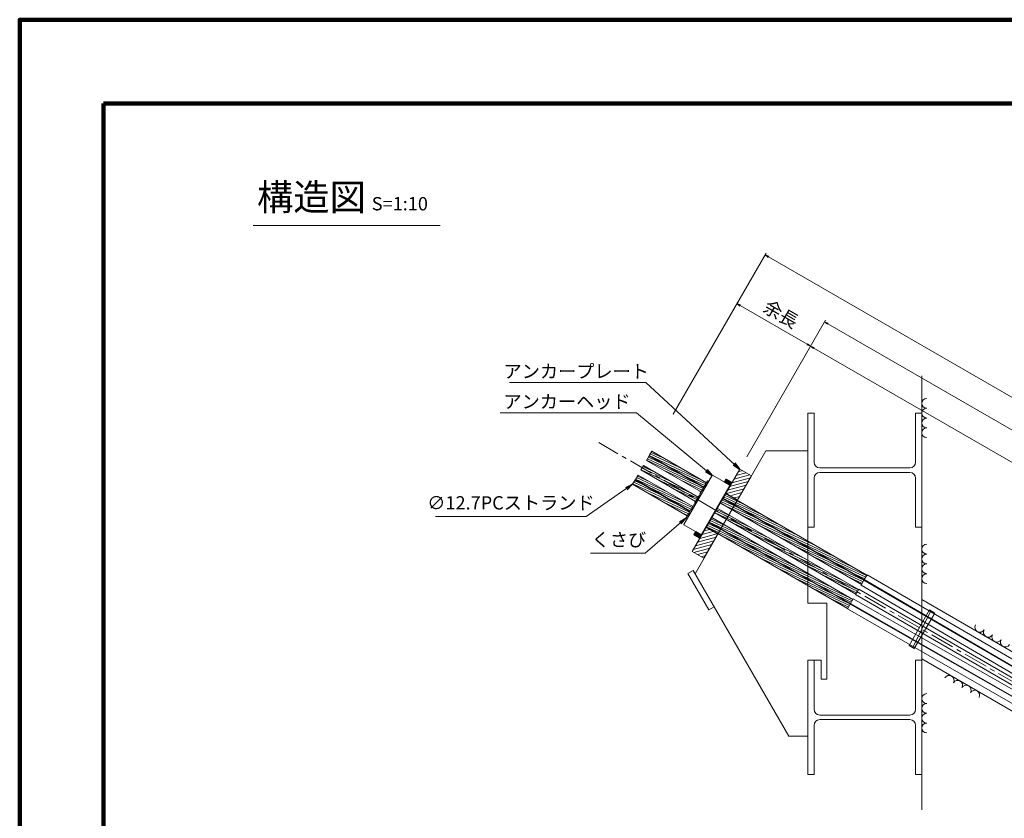
# Model space of a CAD drawing. Units: millimetres. Extents: x 0 to 868, y 0 to 594.
# Drawn here: x 0 to 259, y 384 to 594 of the extents above; entities that cross this region are included whole.
import ezdxf
from ezdxf.enums import TextEntityAlignment as Align

# ---------------------------------------------------------------- set-up
doc = ezdxf.new("R2010")
doc.units = ezdxf.units.MM
doc.linetypes.add('CENTER', pattern=[101.6, 63.5, -12.7, 12.7, -12.7])
doc.layers.get('Defpoints').update_dxf_attribs({"lineweight": 13})
for name, color, linetype, lineweight in [('C-TTL', 2, 'Continuous', 140), ('D-BMK', 2, 'CENTER', 13), ('D-BYP', 5, 'Continuous', 13), ('D-STR', 1, 'Continuous', 18), ('D-STR-DIM', 7, 'Continuous', 13), ('D-STR-HTXT', 7, 'Continuous', 13), ('D-STR-MTXT', 7, 'Continuous', 13), ('D-STR-STR1', 1, 'Continuous', 18), ('D-STR-STR5', 6, 'Continuous', 13), ('D-STR-STR6', 4, 'Continuous', 18)]:
    doc.layers.add(name, color=color, linetype=linetype, lineweight=lineweight)
doc.styles.add('MSG', font='txt')
doc.styles.add('YOKO_GOTHIC', font='txt')
doc.styles.add('ＭＳ ゴシック', font='txt')
doc.dimstyles.new('DIM2', dxfattribs={"dimscale": 0, "dimtxt": 3.5, "dimasz": 1, "dimexe": 0.5, "dimexo": 0.5, "dimgap": 0.5, "dimtad": 1, "dimdec": 0, "dimlfac": 2, "dimzin": 0, "dimdsep": 46, "dimtxsty": 'ＭＳ ゴシック', "dimblk": 'j5-12 _OPEN', "dimcen": 1, "dimclrd": 256, "dimclre": 256, "dimclrt": 256, "dimadec": 0, "dimazin": 0, "dimtfac": 1, "dimtdec": 0, "dimtmove": 2, "dimatfit": 3, "dimldrblk": 'j5-12 _OPEN', "dimfxl": 1, "dimtolj": 1, "dimtzin": 0, "dimlwd": -1, "dimlwe": -1, "dimarcsym": 0})
doc.dimstyles.new('DIM5', dxfattribs={"dimscale": 0, "dimtxt": 3.5, "dimasz": 1, "dimexe": 0.5, "dimexo": 0.5, "dimgap": 0.5, "dimtad": 1, "dimdec": 0, "dimlfac": 5, "dimzin": 0, "dimdsep": 46, "dimtxsty": 'MSG', "dimblk": 'j5-12 _OPEN', "dimcen": 0.09, "dimclrd": 256, "dimclre": 256, "dimadec": 0, "dimazin": 0, "dimtfac": 1, "dimtdec": 0, "dimtmove": 2, "dimatfit": 3, "dimldrblk": 'j5-12 _OPEN', "dimfxl": 1, "dimtolj": 1, "dimtzin": 0, "dimlwd": -1, "dimlwe": -1, "dimarcsym": 0})
pattern_1 = [(155, (127.1742, 238.8099), (-0.20127195, -0.4316291), [])]
pattern_2 = [(155, (126.4492, 237.55417), (-0.20127195, -0.4316291), [])]

# ---------------------------------------------------------------- blocks, each defined once
blk = doc.blocks.new('j5-12 _OPEN')
at = {"color": 0, "linetype": 'ByBlock', "lineweight": -2}
for p, q in [((-1, 0.166667), (0, 0)), ((-1, -0.166667), (0, 0)), ((0, 0), (-1, 0))]:
    blk.add_line(p, q, dxfattribs=at)
blk = doc.blocks.new('*D12')
at = {"layer": 'D-STR-DIM', "transparency": 16777216}
for p, q in [((191.14, 479.13), (208.18, 508.65)), ((437.92, 375.43), (208.8, 507.71)), ((422, 345.84), (439.04, 375.36))]:
    blk.add_line(p, q, dxfattribs=at)
at = {"layer": 'Defpoints', "color": 0, "transparency": 16777216}
for p in [(207.93, 508.21), (190.89, 478.7), (421.75, 345.41)]:
    blk.add_point(p, dxfattribs=at)
at = {"layer": 'D-STR-DIM', "transparency": 16777216}
for p, rotation in [((207.93, 508.21), 149.9999999999998), ((438.79, 374.93), 329.9999999999998)]:
    blk.add_blockref('j5-12 _OPEN', p, dxfattribs=dict(at, rotation=rotation))
blk = doc.blocks.new('*D13')
at = {"layer": 'D-STR-DIM', "transparency": 16777216}
for p, q in [((191.14, 479.13), (211.87, 515.04)), ((212.49, 514.11), (734.51, 212.72)), ((714.89, 176.74), (735.62, 212.65))]:
    blk.add_line(p, q, dxfattribs=at)
at = {"layer": 'Defpoints', "color": 0, "transparency": 16777216}
for p in [(190.89, 478.7), (735.37, 212.22), (714.64, 176.31)]:
    blk.add_point(p, dxfattribs=at)
at = {"layer": 'D-STR-DIM', "transparency": 16777216}
for p, rotation in [((211.62, 514.61), 149.9999999999999), ((735.37, 212.22), 329.9999999999999)]:
    blk.add_blockref('j5-12 _OPEN', p, dxfattribs=dict(at, rotation=rotation))
blk = doc.blocks.new('*D14')
at = {"layer": 'D-STR-DIM', "transparency": 16777216}
for p, q in [((171.78, 490.31), (188.82, 519.83)), ((207.06, 508.71), (189.44, 518.89)), ((191.14, 479.13), (208.18, 508.65))]:
    blk.add_line(p, q, dxfattribs=at)
at = {"layer": 'Defpoints', "color": 0, "transparency": 16777216}
for p in [(188.57, 519.39), (171.53, 489.87), (190.89, 478.7)]:
    blk.add_point(p, dxfattribs=at)
at = {"layer": 'D-STR-DIM', "transparency": 16777216}
for p, rotation in [((188.57, 519.39), 150.0000000000002), ((207.93, 508.21), 330.0000000000002)]:
    blk.add_blockref('j5-12 _OPEN', p, dxfattribs=dict(at, rotation=rotation))
blk = doc.blocks.new('*D15')
at = {"layer": 'D-STR-DIM', "transparency": 16777216}
for p, q in [((171.78, 490.31), (196.21, 532.62)), ((196.82, 531.68), (738.2, 219.12)), ((714.89, 176.74), (739.32, 219.05))]:
    blk.add_line(p, q, dxfattribs=at)
at = {"layer": 'Defpoints', "color": 0, "transparency": 16777216}
for p in [(171.53, 489.87), (739.07, 218.62), (714.64, 176.31)]:
    blk.add_point(p, dxfattribs=at)
at = {"layer": 'D-STR-DIM', "transparency": 16777216}
for p, rotation in [((195.96, 532.18), 149.9999999999999), ((739.07, 218.62), 329.9999999999999)]:
    blk.add_blockref('j5-12 _OPEN', p, dxfattribs=dict(at, rotation=rotation))
blk = doc.blocks.new('j5-12 ah')
at = {"layer": 'D-STR'}
for p, q in [((33.85, 8.5), (33.75, 8.4)), ((33.75, 7.5), (33.75, 8.4)), ((33.75, 8.4), (35.35, 8.4)), ((33.8, 7.5), (33.8, 8.4)), ((33.85, 8.5), (35.25, 8.5)), ((33.95, 7.5), (33.95, 8.4)), ((34.1, 7.5), (34.1, 8.4)), ((34.25, 7.5), (34.25, 8.4)), ((34.4, 7.5), (34.4, 8.4)), ((34.55, 8.4), (34.55, 7.5)), ((34.7, 7.5), (34.7, 8.4)), ((34.85, 7.5), (34.85, 8.4)), ((35, 7.5), (35, 8.4)), ((35.15, 7.5), (35.15, 8.4)), ((35.25, 8.5), (35.35, 8.4)), ((35.3, 7.5), (35.3, 8.4)), ((35.35, 7.5), (35.35, 8.4)), ((33.75, 7.5), (35.35, 7.5)), ((33.75, -7.5), (33.75, -8.4)), ((33.75, -7.5), (35.35, -7.5)), ((33.8, -7.5), (33.8, -8.4)), ((33.95, -7.5), (33.95, -8.4)), ((34.1, -7.5), (34.1, -8.4)), ((34.25, -7.5), (34.25, -8.4)), ((34.4, -7.5), (34.4, -8.4)), ((34.55, -8.4), (34.55, -7.5)), ((34.7, -7.5), (34.7, -8.4)), ((34.85, -7.5), (34.85, -8.4)), ((35, -7.5), (35, -8.4)), ((35.15, -7.5), (35.15, -8.4)), ((35.3, -7.5), (35.3, -8.4)), ((35.35, -7.5), (35.35, -8.4)), ((33.75, -8.4), (35.35, -8.4)), ((33.85, -8.5), (33.75, -8.4)), ((33.85, -8.5), (35.25, -8.5)), ((35.25, -8.5), (35.35, -8.4))]:
    blk.add_line(p, q, dxfattribs=at)
at = {"layer": 'D-STR', "linetype": 'Continuous'}
for p, q in [((30.17, 7.5), (30.05, 7.4)), ((30.05, -7.4), (30.05, 7.4)), ((30.17, 7.5), (35.42, 7.5)), ((30.17, 7.5), (30.17, -7.5)), ((35.42, 7.5), (35.42, -7.5)), ((35.42, 7.5), (35.55, 7.4)), ((35.55, 7.4), (35.55, -7.4)), ((30.05, -7.4), (30.17, -7.5)), ((30.17, -7.5), (35.42, -7.5)), ((35.55, -7.4), (35.42, -7.5))]:
    blk.add_line(p, q, dxfattribs=at)
blk = doc.blocks.new('j5-12 ap')
at = {"layer": 'D-STR'}
h = blk.add_hatch(dxfattribs=at)
h.set_pattern_fill('ANSI31', color=256, scale=0.25)
h.set_pattern_definition([(45, (33.3669, 35.25966), (-0.561266, 0.561266), [])])
h.paths.add_polyline_path([(35.55, 5.2), (39.15, 5.2), (39.15, 12.5), (35.55, 12.5)])
h.paths.add_polyline_path([(35.55, -12.5), (39.15, -12.5), (39.15, -5.2), (35.55, -5.2)])
for p, q in [((35.55, 12.5), (39.15, 12.5)), ((35.55, 12.5), (35.55, -12.5)), ((39.15, 12.5), (39.15, -12.5)), ((35.55, 5.2), (39.15, 5.2)), ((35.55, -5.2), (39.15, -5.2)), ((35.55, -12.5), (39.15, -12.5))]:
    blk.add_line(p, q, dxfattribs=at)
blk = doc.blocks.new('j5-12 band')
at = {"layer": 'D-STR-STR1'}
for p, q in [((98.88, 5.38), (97.28, 5.38)), ((97.28, 5.38), (97.28, -5.38)), ((98.42, -5.38), (97.74, 5.38)), ((98.88, 5.38), (98.88, -5.38)), ((98.88, -5.38), (97.28, -5.38))]:
    blk.add_line(p, q, dxfattribs=at)

msp = doc.modelspace()

# ---------------------------------------------------------------- hatches: boundary and pattern name
at = {"layer": 'D-STR-STR5'}
h = msp.add_hatch(dxfattribs=at)
h.set_pattern_fill('ANSI31', color=256, scale=0.15, angle=110)
h.set_pattern_definition(pattern_2)
h.paths.add_polyline_path([(165.459, 479.363), (164.774, 478.176), (179.141, 469.881), (179.462, 470.436), (179.692, 470.304), (179.736, 470.38), (179.506, 470.513), (179.826, 471.068)])
h = msp.add_hatch(dxfattribs=at)
h.set_pattern_fill('ANSI31', color=256, scale=0.15, angle=110)
h.set_pattern_definition(pattern_1)
h.paths.add_polyline_path([(166.184, 480.618), (165.499, 479.432), (179.866, 471.137), (180.187, 471.692), (180.417, 471.559), (180.461, 471.635), (180.231, 471.768), (180.551, 472.323)])
h = msp.add_hatch(dxfattribs=at)
h.set_pattern_fill('ANSI31', color=256, scale=0.15, angle=110)
h.set_pattern_definition([(155, (126.45666, 237.5671), (-0.20127195, -0.4316291), [])])
h.paths.add_polyline_path([(178.056, 468.001), (178.286, 467.868), (178.242, 467.792), (178.012, 467.925), (177.691, 467.37), (163.324, 475.665), (164.009, 476.851), (178.376, 468.556)])
h = msp.add_hatch(dxfattribs=at)
h.set_pattern_fill('ANSI31', color=256, scale=0.15, angle=110)
h.set_pattern_definition(pattern_2)
h.paths.add_polyline_path([(161.874, 473.153), (162.559, 474.34), (176.926, 466.045), (176.606, 465.49), (176.836, 465.357), (176.792, 465.281), (176.562, 465.414), (176.241, 464.858)])
h = msp.add_hatch(dxfattribs=at)
h.set_pattern_fill('ANSI31', color=256, scale=0.15, angle=110)
h.set_pattern_definition(pattern_1)
h.paths.add_polyline_path([(161.149, 471.897), (161.834, 473.084), (176.201, 464.789), (175.881, 464.234), (176.111, 464.101), (176.067, 464.025), (175.837, 464.158), (175.516, 463.603)])
h = msp.add_hatch(dxfattribs=at)
h.set_pattern_fill('ANSI31', color=256, scale=0.15, angle=110)
h.paths.add_polyline_path([(185.545, 469.441), (184.86, 468.254), (187.977, 466.454), (188.662, 467.641)])
h.paths.add_polyline_path([(188.662, 467.641), (187.977, 466.454), (207.184, 455.365), (207.184, 456.947)])
h.paths.add_polyline_path([(207.184, 456.947), (207.184, 455.365), (222.015, 446.803), (222.05, 446.863), (222.7, 447.989)])
h = msp.add_hatch(dxfattribs=at)
h.set_pattern_fill('ANSI31', color=256, scale=0.15, angle=110)
h.paths.add_polyline_path([(184.82, 468.185), (184.135, 466.998), (187.254, 465.202), (187.937, 466.385)])
h.paths.add_polyline_path([(187.937, 466.385), (187.254, 465.202), (207.184, 453.74), (207.184, 455.273)])
h.paths.add_polyline_path([(207.184, 455.273), (207.184, 453.74), (221.325, 445.607), (221.975, 446.733)])
h = msp.add_hatch(dxfattribs=at)
h.set_pattern_fill('ANSI31', color=256, scale=0.15, angle=110)
h.paths.add_polyline_path([(207.184, 451.133), (207.184, 450.342), (219.84, 443.035), (220.182, 443.629)])
h.paths.add_polyline_path([(186.487, 463.873), (186.145, 463.28), (207.184, 451.133), (207.184, 451.924)])
h.paths.add_polyline_path([(183.37, 465.673), (183.027, 465.08), (186.145, 463.28), (186.487, 463.873)])
h.paths.add_polyline_path([(183.027, 465.08), (182.685, 464.487), (185.802, 462.687), (186.145, 463.28)])
h.paths.add_polyline_path([(186.145, 463.28), (185.802, 462.687), (207.184, 450.342), (207.184, 451.133)])
h.paths.add_polyline_path([(207.184, 451.924), (207.184, 451.133), (220.182, 443.629), (220.525, 444.222)])
h = msp.add_hatch(dxfattribs=at)
h.set_pattern_fill('ANSI31', color=256, scale=0.15, angle=110)
h.paths.add_polyline_path([(207.184, 446.901), (207.184, 445.319), (217.665, 439.268), (218.315, 440.394), (218.35, 440.455)])
h.paths.add_polyline_path([(184.312, 460.106), (183.627, 458.92), (207.184, 445.319), (207.184, 446.901)])
h.paths.add_polyline_path([(181.195, 461.906), (180.51, 460.72), (183.627, 458.92), (184.312, 460.106)])
h = msp.add_hatch(dxfattribs=at)
h.set_pattern_fill('ANSI31', color=256, scale=0.15, angle=110)
h.paths.add_polyline_path([(185.035, 461.358), (181.92, 463.162), (181.235, 461.975), (184.352, 460.175)])
h.paths.add_polyline_path([(185.035, 461.358), (184.352, 460.175), (207.184, 446.993), (207.184, 448.521)])
h.paths.add_polyline_path([(207.184, 448.521), (207.184, 446.993), (218.39, 440.524), (219.04, 441.65)])

# ---------------------------------------------------------------- linework, layer by layer
at = {"layer": 'C-TTL'}
for p, q in [((22, 22), (22, 572)), ((22, 572), (819, 572))]:
    msp.add_line(p, q, dxfattribs=at)
msp.add_lwpolyline([(0, 0), (841, 0), (841, 594), (0, 594)], close=True, dxfattribs=at)
at = {"layer": 'D-BMK', "ltscale": 0.1}
msp.add_line((720.398, 154.829), (152.244, 482.853), dxfattribs=at)
at = {"layer": 'D-BYP'}
for p, q in [((237.184, 500.404), (237.184, 386.346)), ((207.184, 490.601), (207.184, 460.601)), ((207.184, 490.601), (208.826, 490.601)), ((208.826, 477.701), (208.826, 490.601)), ((235.542, 477.701), (235.542, 490.601)), ((235.542, 490.601), (237.184, 490.601)), ((237.184, 490.601), (237.184, 460.601)), ((196.184, 480.669), (177.558, 448.408)), ((207.184, 480.669), (196.184, 480.669)), ((207.184, 480.669), (207.184, 440.669)), ((207.184, 475.601), (207.184, 480.601)), ((234.042, 476.201), (210.326, 476.201)), ((234.042, 475.001), (210.326, 475.001)), ((208.826, 460.601), (208.826, 473.501)), ((235.542, 460.601), (235.542, 473.501)), ((208.826, 460.601), (207.184, 460.601)), ((237.184, 460.601), (235.542, 460.601)), ((177.059, 449.275), (175.673, 448.476)), ((175.673, 448.476), (181.165, 438.945)), ((177.059, 449.275), (202.184, 405.669)), ((177.059, 449.275), (177.558, 448.408)), ((207.184, 440.669), (212.184, 440.669)), ((212.184, 440.669), (212.184, 420.669)), ((710.155, 168.537), (237.184, 441.607)), ((182.551, 439.743), (181.165, 438.945)), ((208.684, 425.669), (207.184, 425.669)), ((207.184, 425.669), (208.684, 425.669)), ((207.184, 425.669), (207.184, 395.669)), ((207.184, 425.669), (207.184, 395.669)), ((207.184, 425.669), (208.826, 425.669)), ((210.684, 425.669), (207.184, 425.669)), ((207.184, 405.669), (207.184, 425.669)), ((207.184, 425.669), (207.184, 405.669)), ((208.826, 412.769), (208.826, 425.669)), ((210.684, 425.669), (210.684, 420.669)), ((235.542, 412.769), (235.542, 425.669)), ((235.542, 425.669), (237.184, 425.669)), ((703.405, 156.845), (237.184, 426.018)), ((237.184, 425.669), (237.184, 395.669)), ((212.184, 420.669), (210.684, 420.669)), ((234.042, 411.269), (210.326, 411.269)), ((234.042, 410.069), (210.326, 410.069)), ((208.826, 395.669), (208.826, 408.569)), ((235.542, 395.669), (235.542, 408.569)), ((207.184, 405.669), (202.184, 405.669)), ((208.826, 395.669), (207.184, 395.669)), ((237.184, 395.669), (235.542, 395.669))]:
    msp.add_line(p, q, dxfattribs=at)
for centre, radius, start, end in [((238.477, 493.185), 1.292, 90.84863, 269.15137), ((238.477, 490.601), 1.292, 90.84863, 269.15137), ((238.477, 488.016), 1.292, 90.84863, 269.15137), ((238.477, 485.432), 1.292, 90.84863, 269.15137), ((210.326, 477.701), 1.5, 180, 270), ((234.042, 477.701), 1.5, 270, 0), ((210.326, 473.501), 1.5, 90, 180), ((234.042, 473.501), 1.5, 0, 90), ((238.477, 454.868), 1.292, 90.84863, 269.15137), ((238.477, 452.284), 1.292, 90.84863, 269.15137), ((238.477, 449.699), 1.292, 90.84863, 269.15137), ((238.477, 447.115), 1.292, 90.84863, 269.15137), ((252.406, 434.311), 1.292, 150.84863, 329.15137), ((254.645, 433.018), 1.292, 150.84863, 329.15137), ((256.883, 431.726), 1.292, 150.84863, 329.15137), ((259.121, 430.434), 1.292, 150.84863, 329.15137), ((244.364, 420.381), 1.292, 330.84863, 149.15137), ((246.602, 419.088), 1.292, 330.84863, 149.15137), ((238.477, 415.604), 1.292, 90.84863, 269.15137), ((248.84, 417.796), 1.292, 330.84863, 149.15137), ((251.079, 416.504), 1.292, 330.84863, 149.15137), ((238.477, 413.019), 1.292, 90.84863, 269.15137), ((210.326, 412.769), 1.5, 180, 270), ((234.042, 412.769), 1.5, 270, 0), ((238.477, 410.435), 1.292, 90.84863, 269.15137), ((210.326, 408.569), 1.5, 90, 180), ((234.042, 408.569), 1.5, 0, 90), ((238.477, 407.85), 1.292, 90.84863, 269.15137)]:
    msp.add_arc(centre, radius, start, end, dxfattribs=at)
at = {"layer": 'D-STR-DIM', "ltscale": 0.05}
msp.add_line((61.375, 539.935), (110.569, 539.935), dxfattribs=at)
at = {"layer": 'D-STR-STR1'}
for p, q in [((180.131, 471.596), (179.506, 470.513)), ((180.187, 471.692), (180.131, 471.596)), ((180.131, 471.596), (180.345, 471.435)), ((180.187, 471.692), (180.417, 471.559)), ((180.856, 472.852), (180.231, 471.768)), ((180.231, 471.768), (180.461, 471.635)), ((180.317, 471.918), (180.547, 471.785)), ((180.856, 472.852), (181.07, 472.691)), ((177.633, 466.737), (178.895, 468.923)), ((178.681, 469.085), (178.056, 468.001)), ((178.681, 469.085), (178.895, 468.923)), ((178.836, 469.353), (179.462, 470.436)), ((178.836, 469.353), (179.083, 469.248)), ((179.375, 470.287), (179.606, 470.154)), ((179.462, 470.436), (179.692, 470.304)), ((179.506, 470.513), (179.736, 470.38)), ((179.592, 470.662), (179.822, 470.529)), ((177.231, 466.573), (176.606, 465.49)), ((177.231, 466.573), (177.445, 466.412)), ((177.386, 466.841), (178.012, 467.925)), ((177.386, 466.841), (177.633, 466.737)), ((177.925, 467.776), (178.156, 467.643)), ((178.012, 467.925), (178.242, 467.792)), ((178.056, 468.001), (178.286, 467.868)), ((178.142, 468.151), (178.372, 468.018)), ((175.211, 463.074), (175.837, 464.158)), ((175.75, 464.008), (175.981, 463.875)), ((175.837, 464.158), (176.067, 464.025)), ((175.881, 464.234), (175.936, 464.33)), ((175.881, 464.234), (176.111, 464.101)), ((175.936, 464.33), (176.562, 465.414)), ((175.936, 464.33), (176.183, 464.225)), ((176.475, 465.264), (176.706, 465.131)), ((176.562, 465.414), (176.792, 465.281)), ((176.606, 465.49), (176.836, 465.357)), ((176.692, 465.639), (176.922, 465.506)), ((175.211, 463.074), (175.458, 462.97))]:
    msp.add_line(p, q, dxfattribs=at)
at = {"layer": 'D-STR-STR6'}
for p, q in [((165.459, 479.363), (164.774, 478.176)), ((165.459, 479.363), (179.826, 471.068)), ((166.184, 480.618), (165.499, 479.432)), ((165.499, 479.432), (179.866, 471.137)), ((166.184, 480.618), (180.551, 472.323)), ((164.009, 476.851), (163.324, 475.665)), ((164.009, 476.851), (178.376, 468.556)), ((164.774, 478.176), (179.141, 469.881)), ((161.874, 473.153), (162.559, 474.34)), ((162.559, 474.34), (176.926, 466.045)), ((163.324, 475.665), (177.691, 467.37)), ((161.149, 471.897), (161.834, 473.084)), ((161.149, 471.897), (175.516, 463.603)), ((161.834, 473.084), (176.201, 464.789)), ((161.874, 473.153), (176.241, 464.858)), ((185.545, 469.441), (222.7, 447.989)), ((184.134, 466.997), (221.325, 445.607)), ((184.82, 468.185), (221.975, 446.733)), ((184.86, 468.254), (222.015, 446.803)), ((182.685, 464.487), (219.84, 443.035)), ((183.37, 465.673), (220.525, 444.222)), ((181.195, 461.906), (218.35, 440.455)), ((181.235, 461.975), (218.39, 440.524)), ((181.921, 463.163), (219.04, 441.65)), ((180.51, 460.72), (217.665, 439.268)), ((222.775, 448.119), (222.05, 446.863)), ((222.775, 448.119), (394.744, 348.104)), ((222.05, 446.863), (221.215, 445.417)), ((221.215, 445.417), (392.976, 345.05)), ((221.94, 446.673), (393.909, 346.658)), ((222.05, 446.863), (393.815, 346.494)), ((220.6, 444.352), (219.765, 442.905)), ((219.765, 442.905), (467.261, 300.013)), ((220.6, 444.352), (468.096, 301.46)), ((217.59, 439.138), (218.315, 440.394)), ((218.315, 440.394), (219.15, 441.84)), ((218.315, 440.394), (391.12, 341.826)), ((218.425, 440.584), (391.025, 341.662)), ((219.15, 441.84), (391.951, 343.274)), ((217.59, 439.138), (390.19, 340.215))]:
    msp.add_line(p, q, dxfattribs=at)

# ---------------------------------------------------------------- block references
at = {"rotation": 329.9999999999999}
for name in ['j5-12 ah', 'j5-12 ap', 'j5-12 band']:
    msp.add_blockref(name, (152.244, 482.853), dxfattribs=at)

# ---------------------------------------------------------------- texts
at = {"layer": 'D-STR-HTXT', "style": 'YOKO_GOTHIC'}
msp.add_text('余長', height=3.5, rotation=330, dxfattribs=at).set_placement((200.147, 516.621), align=Align.MIDDLE_CENTER)
for s, p in [('アンカープレート', (146.313, 498.749)), ('アンカーヘッド', (143.894, 490.794)), ('∅12.7PCストランド', (129.143, 464.189)), ('くさび', (157.535, 454.499))]:
    msp.add_text(s, height=3.5, dxfattribs=at).set_placement(p, align=Align.BOTTOM_CENTER)
at = {"layer": 'D-STR-HTXT', "insert": (62.377, 550.888), "char_height": 5, "attachment_point": 1, "style": 'YOKO_GOTHIC'}
msp.add_mtext_dynamic_manual_height_columns('{\\fMS PGothic|b0|i0|c128|p50;\\H1.4x;構造図\\H0.71429x; \\H0.7x;S=1:10}', width=85.4467, gutter_width=12.5, heights=[0], dxfattribs=at)

# ---------------------------------------------------------------- dimensions: what is measured, and where the dimension line sits
at = {"layer": 'D-STR-DIM'}
for p1, p2, distance, picture, middle in [((171.528, 489.875), (714.642, 176.308), 48.854, '*D15', (467.512, 375.4)), ((190.889, 478.697), (171.528, 489.875), -34.084, '*D14', (198.251, 513.804)), ((190.889, 478.697), (714.642, 176.308), 41.464, '*D13', (473.497, 363.411)), ((421.745, 345.412), (190.889, 478.697), -34.084, '*D12', (323.359, 441.572))]:
    dim = msp.add_aligned_dim(p1=p1, p2=p2, distance=distance, text=' ', dimstyle='DIM2', override={"dimscale": 1}, dxfattribs=at)
    dim.commit()
    dim.dimension.update_dxf_attribs({"geometry": picture, "text_midpoint": middle})

# ---------------------------------------------------------------- leaders
at = {"layer": 'D-STR-MTXT'}
for points in [[(189.277, 475.905), (164.57, 498.666), (128.779, 498.666)], [(182.042, 474.251), (162.151, 490.711), (126.36, 490.711)], [(161.149, 471.897), (148.906, 463.455), (109.294, 463.455)], [(175.211, 463.074), (164.439, 453.78), (150.104, 453.78)]]:
    msp.add_leader(points, dimstyle='DIM5', override={"dimscale": 1, "dimasz": 2}, dxfattribs=at)

doc.saveas('drawing.dxf')
